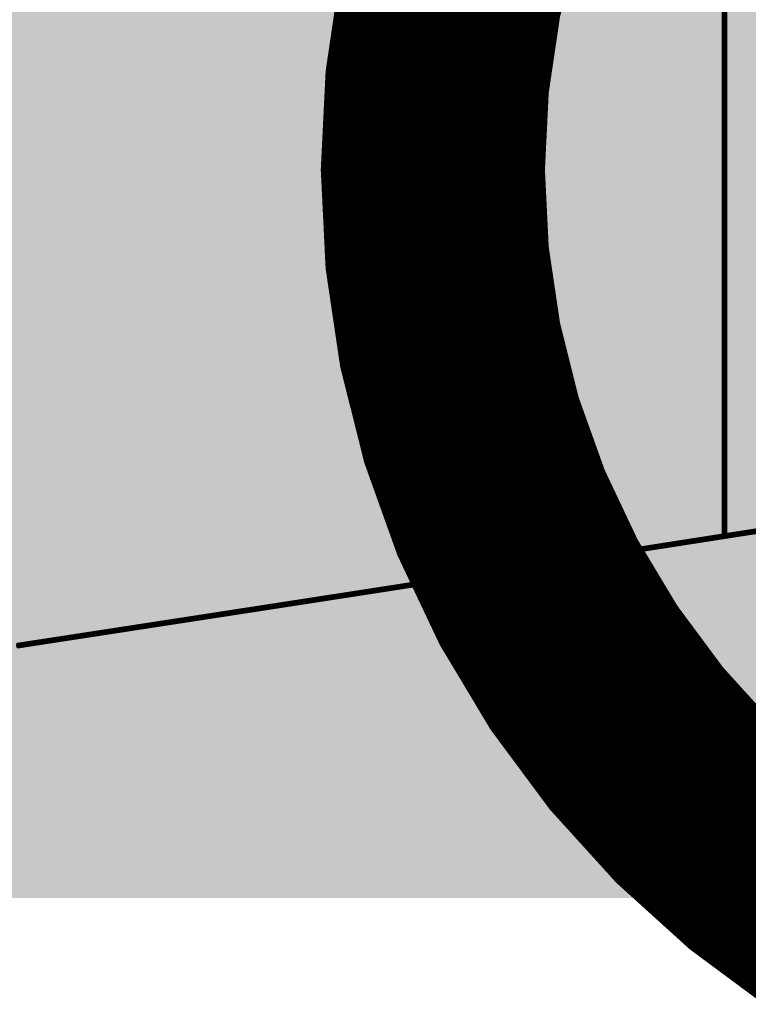
# Model space of a CAD drawing. Units: millimetres. Extents: x 12.8 to 87.4, y 26.4 to 91.4.
# Drawn here: x 34.8 to 35.1, y 63.7 to 64.1 of the extents above; entities that cross this region are included whole.
import ezdxf

# ---------------------------------------------------------------- set-up
doc = ezdxf.new("R2010")
doc.units = ezdxf.units.MM
for name, color, linetype in [('Mechanical1', 6, 'Continuous'), ('Mechanical13', 56, 'Continuous'), ('TopLayer', 1, 'Continuous'), ('TopPaste', 8, 'Continuous'), ('TopSolder', 216, 'Continuous')]:
    doc.layers.add(name, color=color, linetype=linetype)

# ---------------------------------------------------------------- blocks, each defined once
blk = doc.blocks.new('UDFN6_2_2_13')
at = {"layer": 'Mechanical13'}
for points, const_width in [([(0.2, 0.2, 1), (-0.6, 0.2, 1)], 0.1), ([(0.175, 0.2, 1), (0.225, 0.2, 1)], 0.05)]:
    blk.add_lwpolyline(points, format="xyb", close=True, dxfattribs=dict(at, const_width=const_width))
at = {"layer": 'TopLayer'}
blk.add_solid([(-0.85, -0.475), (0.85, -0.475), (-0.85, 0.475), (0.85, 0.475)], dxfattribs=at)
at = {"layer": 'TopPaste'}
blk.add_solid([(-0.85, -0.475), (0.85, -0.475), (-0.85, 0.475), (0.85, 0.475)], dxfattribs=at)
at = {"layer": 'TopSolder'}
blk.add_solid([(-0.9, -0.525), (0.9, -0.525), (-0.9, 0.525), (0.9, 0.525)], dxfattribs=at)

msp = doc.modelspace()

# ---------------------------------------------------------------- linework, layer by layer
at = {"layer": 'Mechanical1', "const_width": 0.00254}
for points in [[(35.08515, 63.88151), (35.08515, 64.63373)], [(35.08515, 63.88151), (35.35925, 63.9239)], [(35.08064, 63.8808), (35.08139, 63.88092)], [(35.08139, 63.88092), (35.08214, 63.88104)], [(35.08214, 63.88104), (35.08289, 63.88116)], [(35.08289, 63.88116), (35.08364, 63.88127)], [(35.08364, 63.88127), (35.08515, 63.88151)], [(35.05278, 63.87645), (35.05354, 63.87657)], [(35.05354, 63.87657), (35.05429, 63.87669)], [(35.05429, 63.87669), (35.05504, 63.87681)], [(35.05504, 63.87681), (35.0558, 63.87693)], [(35.0558, 63.87693), (35.05655, 63.87704)], [(35.05655, 63.87704), (35.0573, 63.87716)], [(35.0573, 63.87716), (35.05806, 63.87728)], [(35.05806, 63.87728), (35.05881, 63.8774)], [(35.05881, 63.8774), (35.05956, 63.87751)], [(35.05956, 63.87751), (35.06032, 63.87763)], [(35.06032, 63.87763), (35.06107, 63.87775)], [(35.06107, 63.87775), (35.06182, 63.87787)], [(35.06182, 63.87787), (35.06258, 63.87799)], [(35.06258, 63.87799), (35.06333, 63.8781)], [(35.06333, 63.8781), (35.06408, 63.87822)], [(35.06408, 63.87822), (35.06483, 63.87834)], [(35.06483, 63.87834), (35.06559, 63.87845)], [(35.06559, 63.87845), (35.06634, 63.87857)], [(35.06634, 63.87857), (35.06709, 63.87869)], [(35.06709, 63.87869), (35.06785, 63.87881)], [(35.06785, 63.87881), (35.0686, 63.87892)], [(35.0686, 63.87892), (35.06935, 63.87904)], [(35.06935, 63.87904), (35.0701, 63.87916)], [(35.0701, 63.87916), (35.07086, 63.87928)], [(35.07086, 63.87928), (35.07161, 63.87939)], [(35.07161, 63.87939), (35.07236, 63.87951)], [(35.07236, 63.87951), (35.07311, 63.87963)], [(35.07311, 63.87963), (35.07386, 63.87975)], [(35.07386, 63.87975), (35.07462, 63.87986)], [(35.07462, 63.87986), (35.07537, 63.87998)], [(35.07537, 63.87998), (35.07612, 63.8801)], [(35.07612, 63.8801), (35.07687, 63.88022)], [(35.07687, 63.88022), (35.07763, 63.88033)], [(35.07763, 63.88033), (35.07838, 63.88045)], [(35.07838, 63.88045), (35.07913, 63.88057)], [(35.07913, 63.88057), (35.07988, 63.88069)], [(35.07988, 63.88069), (35.08064, 63.8808)], [(35.0248, 63.87209), (35.02556, 63.8722)], [(35.02556, 63.8722), (35.02632, 63.87232)], [(35.02632, 63.87232), (35.02708, 63.87244)], [(35.02708, 63.87244), (35.02784, 63.87256)], [(35.02784, 63.87256), (35.0286, 63.87268)], [(35.0286, 63.87268), (35.02936, 63.8728)], [(35.02936, 63.8728), (35.03011, 63.87292)], [(35.03011, 63.87292), (35.03087, 63.87303)], [(35.03087, 63.87303), (35.03163, 63.87315)], [(35.03163, 63.87315), (35.03239, 63.87327)], [(35.03239, 63.87327), (35.03314, 63.87339)], [(35.03314, 63.87339), (35.0339, 63.8735)], [(35.0339, 63.8735), (35.03466, 63.87362)], [(35.03466, 63.87362), (35.03541, 63.87374)], [(35.03541, 63.87374), (35.03617, 63.87386)], [(35.03617, 63.87386), (35.03693, 63.87398)], [(35.03693, 63.87398), (35.03768, 63.8741)], [(35.03768, 63.8741), (35.03844, 63.87421)], [(35.03844, 63.87421), (35.03919, 63.87433)], [(35.03919, 63.87433), (35.03995, 63.87445)], [(35.03995, 63.87445), (35.0407, 63.87457)], [(35.0407, 63.87457), (35.04146, 63.87469)], [(35.04146, 63.87469), (35.04222, 63.8748)], [(35.04222, 63.8748), (35.04297, 63.87492)], [(35.04297, 63.87492), (35.04373, 63.87504)], [(35.04373, 63.87504), (35.04448, 63.87516)], [(35.04448, 63.87516), (35.04524, 63.87527)], [(35.04524, 63.87527), (35.04599, 63.87539)], [(35.04599, 63.87539), (35.04675, 63.87551)], [(35.04675, 63.87551), (35.0475, 63.87563)], [(35.0475, 63.87563), (35.04826, 63.87575)], [(35.04826, 63.87575), (35.04901, 63.87586)], [(35.04901, 63.87586), (35.04976, 63.87598)], [(35.04976, 63.87598), (35.05052, 63.8761)], [(35.05052, 63.8761), (35.05127, 63.87622)], [(35.05127, 63.87622), (35.05203, 63.87634)], [(35.05203, 63.87634), (35.05278, 63.87645)], [(34.9966, 63.86769), (34.99813, 63.86793)], [(34.99813, 63.86793), (34.99966, 63.86817)], [(34.99966, 63.86817), (35.00119, 63.8684)], [(35.00119, 63.8684), (35.00272, 63.86864)], [(35.00272, 63.86864), (35.00425, 63.86888)], [(35.00425, 63.86888), (35.00578, 63.86912)], [(35.00578, 63.86912), (35.0073, 63.86936)], [(35.0073, 63.86936), (35.00883, 63.8696)], [(35.00883, 63.8696), (35.01036, 63.86983)], [(35.01036, 63.86983), (35.01188, 63.87007)], [(35.01188, 63.87007), (35.0134, 63.87031)], [(35.0134, 63.87031), (35.01493, 63.87055)], [(35.01493, 63.87055), (35.01569, 63.87066)], [(35.01569, 63.87066), (35.01645, 63.87078)], [(35.01645, 63.87078), (35.01721, 63.8709)], [(35.01721, 63.8709), (35.01797, 63.87102)], [(35.01797, 63.87102), (35.01873, 63.87114)], [(35.01873, 63.87114), (35.01949, 63.87126)], [(35.01949, 63.87126), (35.02025, 63.87138)], [(35.02025, 63.87138), (35.02101, 63.8715)], [(35.02101, 63.8715), (35.02177, 63.87161)], [(35.02177, 63.87161), (35.02253, 63.87173)], [(35.02253, 63.87173), (35.02329, 63.87185)], [(35.02329, 63.87185), (35.02405, 63.87197)], [(35.02405, 63.87197), (35.0248, 63.87209)], [(34.96727, 63.86312), (34.96883, 63.86336)], [(34.96883, 63.86336), (34.97038, 63.86361)], [(34.97038, 63.86361), (34.97193, 63.86385)], [(34.97193, 63.86385), (34.97348, 63.86409)], [(34.97348, 63.86409), (34.97503, 63.86433)], [(34.97503, 63.86433), (34.97658, 63.86457)], [(34.97658, 63.86457), (34.97813, 63.86481)], [(34.97813, 63.86481), (34.97967, 63.86505)], [(34.97967, 63.86505), (34.98122, 63.86529)], [(34.98122, 63.86529), (34.98276, 63.86553)], [(34.98276, 63.86553), (34.9843, 63.86577)], [(34.9843, 63.86577), (34.98584, 63.86601)], [(34.98584, 63.86601), (34.98738, 63.86625)], [(34.98738, 63.86625), (34.98892, 63.86649)], [(34.98892, 63.86649), (34.99046, 63.86673)], [(34.99046, 63.86673), (34.992, 63.86697)], [(34.992, 63.86697), (34.99353, 63.86721)], [(34.99353, 63.86721), (34.99506, 63.86745)], [(34.99506, 63.86745), (34.9966, 63.86769)], [(34.93827, 63.85862), (34.94064, 63.85899)], [(34.94064, 63.85899), (34.94301, 63.85935)], [(34.94301, 63.85935), (34.94537, 63.85972)], [(34.94537, 63.85972), (34.94773, 63.86009)], [(34.94773, 63.86009), (34.95009, 63.86045)], [(34.95009, 63.86045), (34.95244, 63.86082)], [(34.95244, 63.86082), (34.95479, 63.86118)], [(34.95479, 63.86118), (34.95714, 63.86155)], [(34.95714, 63.86155), (34.95948, 63.86191)], [(34.95948, 63.86191), (34.96182, 63.86228)], [(34.96182, 63.86228), (34.96416, 63.86264)], [(34.96416, 63.86264), (34.96572, 63.86288)], [(34.96572, 63.86288), (34.96727, 63.86312)], [(34.91032, 63.85429), (34.91193, 63.85454)], [(34.91193, 63.85454), (34.91354, 63.85479)], [(34.91354, 63.85479), (34.91515, 63.85504)], [(34.91515, 63.85504), (34.91676, 63.85528)], [(34.91676, 63.85528), (34.91836, 63.85553)], [(34.91836, 63.85553), (34.91996, 63.85578)], [(34.91996, 63.85578), (34.92157, 63.85603)], [(34.92157, 63.85603), (34.92556, 63.85665)], [(34.92556, 63.85665), (34.92875, 63.85714)], [(34.92875, 63.85714), (34.93113, 63.85751)], [(34.93113, 63.85751), (34.93351, 63.85788)], [(34.93351, 63.85788), (34.93589, 63.85825)], [(34.93589, 63.85825), (34.93827, 63.85862)], [(34.88269, 63.85002), (34.88433, 63.85027)], [(34.88433, 63.85027), (34.88597, 63.85052)], [(34.88597, 63.85052), (34.8876, 63.85077)], [(34.8876, 63.85077), (34.88923, 63.85103)], [(34.88923, 63.85103), (34.89087, 63.85128)], [(34.89087, 63.85128), (34.8925, 63.85153)], [(34.8925, 63.85153), (34.89413, 63.85178)], [(34.89413, 63.85178), (34.89575, 63.85203)], [(34.89575, 63.85203), (34.89738, 63.85229)], [(34.89738, 63.85229), (34.899, 63.85254)], [(34.899, 63.85254), (34.90062, 63.85279)], [(34.90062, 63.85279), (34.90224, 63.85304)], [(34.90224, 63.85304), (34.90386, 63.85329)], [(34.90386, 63.85329), (34.90548, 63.85354)], [(34.90548, 63.85354), (34.9071, 63.85379)], [(34.9071, 63.85379), (34.90871, 63.85404)], [(34.90871, 63.85404), (34.91032, 63.85429)], [(34.85464, 63.84569), (34.8563, 63.84595)], [(34.8563, 63.84595), (34.85796, 63.8462)], [(34.85796, 63.8462), (34.85962, 63.84646)], [(34.85962, 63.84646), (34.86128, 63.84671)], [(34.86128, 63.84671), (34.86294, 63.84697)], [(34.86294, 63.84697), (34.86459, 63.84722)], [(34.86459, 63.84722), (34.86624, 63.84748)], [(34.86624, 63.84748), (34.86789, 63.84773)], [(34.86789, 63.84773), (34.86954, 63.84799)], [(34.86954, 63.84799), (34.87119, 63.84824)], [(34.87119, 63.84824), (34.87284, 63.8485)], [(34.87284, 63.8485), (34.87448, 63.84875)], [(34.87448, 63.84875), (34.87613, 63.849)], [(34.87613, 63.849), (34.87777, 63.84926)], [(34.87777, 63.84926), (34.87941, 63.84951)], [(34.87941, 63.84951), (34.88106, 63.84976)], [(34.88106, 63.84976), (34.88269, 63.85002)], [(34.82623, 63.84131), (34.82791, 63.84157)], [(34.82791, 63.84157), (34.82959, 63.84183)], [(34.82959, 63.84183), (34.83127, 63.84209)], [(34.83127, 63.84209), (34.83295, 63.84235)], [(34.83295, 63.84235), (34.83462, 63.84261)], [(34.83462, 63.84261), (34.8363, 63.84286)], [(34.8363, 63.84286), (34.83797, 63.84312)], [(34.83797, 63.84312), (34.83964, 63.84338)], [(34.83964, 63.84338), (34.84131, 63.84364)], [(34.84131, 63.84364), (34.84299, 63.84389)], [(34.84299, 63.84389), (34.84465, 63.84415)], [(34.84465, 63.84415), (34.84632, 63.84441)], [(34.84632, 63.84441), (34.84799, 63.84466)], [(34.84799, 63.84466), (34.84965, 63.84492)], [(34.84965, 63.84492), (34.85132, 63.84518)], [(34.85132, 63.84518), (34.85298, 63.84543)], [(34.85298, 63.84543), (34.85464, 63.84569)], [(34.79752, 63.8369), (34.79922, 63.83716)], [(34.79922, 63.83716), (34.80091, 63.83742)], [(34.80091, 63.83742), (34.80261, 63.83768)], [(34.80261, 63.83768), (34.8043, 63.83794)], [(34.8043, 63.83794), (34.80599, 63.8382)], [(34.80599, 63.8382), (34.80769, 63.83846)], [(34.80769, 63.83846), (34.80938, 63.83872)], [(34.80938, 63.83872), (34.81107, 63.83898)], [(34.81107, 63.83898), (34.81275, 63.83924)], [(34.81275, 63.83924), (34.81444, 63.8395)], [(34.81444, 63.8395), (34.81613, 63.83976)], [(34.81613, 63.83976), (34.81782, 63.84002)], [(34.81782, 63.84002), (34.8195, 63.84028)], [(34.8195, 63.84028), (34.82119, 63.84054)], [(34.82119, 63.84054), (34.82287, 63.8408)], [(34.82287, 63.8408), (34.82455, 63.84106)], [(34.82455, 63.84106), (34.82623, 63.84131)], [(34.76942, 63.83258), (34.77028, 63.83271)], [(34.77028, 63.83271), (34.77199, 63.83297)], [(34.77199, 63.83297), (34.77369, 63.83324)], [(34.77369, 63.83324), (34.7754, 63.8335)], [(34.7754, 63.8335), (34.77711, 63.83376)], [(34.77711, 63.83376), (34.77881, 63.83402)], [(34.77881, 63.83402), (34.78051, 63.83428)], [(34.78051, 63.83428), (34.78222, 63.83455)], [(34.78222, 63.83455), (34.78392, 63.83481)], [(34.78392, 63.83481), (34.78563, 63.83507)], [(34.78563, 63.83507), (34.78733, 63.83533)], [(34.78733, 63.83533), (34.78903, 63.83559)], [(34.78903, 63.83559), (34.79073, 63.83585)], [(34.79073, 63.83585), (34.79243, 63.83612)], [(34.79243, 63.83612), (34.79413, 63.83637)], [(34.79413, 63.83637), (34.79582, 63.83664)], [(34.79582, 63.83664), (34.79752, 63.8369)]]:
    msp.add_lwpolyline(points, dxfattribs=at)
at = {"layer": 'Mechanical1', "const_width": 0.00127}
for points in [[(35.08075, 63.88092, 1), (35.08202, 63.88092, 1)], [(35.08075, 63.88092, 1), (35.08202, 63.88092, 1)], [(35.0815, 63.88104, 1), (35.08277, 63.88104, 1)], [(35.0815, 63.88104, 1), (35.08277, 63.88104, 1)], [(35.08226, 63.88116, 1), (35.08353, 63.88116, 1)], [(35.08226, 63.88116, 1), (35.08353, 63.88116, 1)], [(35.08301, 63.88127, 1), (35.08428, 63.88127, 1)], [(35.08301, 63.88127, 1), (35.08428, 63.88127, 1)], [(35.08451, 63.88151, 1), (35.08578, 63.88151, 1)], [(35.08451, 63.88151, 1), (35.08578, 63.88151, 1)], [(35.08451, 63.88151, 1), (35.08578, 63.88151, 1)], [(35.0529, 63.87657, 1), (35.05417, 63.87657, 1)], [(35.0529, 63.87657, 1), (35.05417, 63.87657, 1)], [(35.05366, 63.87669, 1), (35.05493, 63.87669, 1)], [(35.05366, 63.87669, 1), (35.05493, 63.87669, 1)], [(35.05441, 63.87681, 1), (35.05568, 63.87681, 1)], [(35.05441, 63.87681, 1), (35.05568, 63.87681, 1)], [(35.05516, 63.87693, 1), (35.05643, 63.87693, 1)], [(35.05516, 63.87693, 1), (35.05643, 63.87693, 1)], [(35.05592, 63.87704, 1), (35.05719, 63.87704, 1)], [(35.05592, 63.87704, 1), (35.05719, 63.87704, 1)], [(35.05667, 63.87716, 1), (35.05794, 63.87716, 1)], [(35.05667, 63.87716, 1), (35.05794, 63.87716, 1)], [(35.05742, 63.87728, 1), (35.05869, 63.87728, 1)], [(35.05742, 63.87728, 1), (35.05869, 63.87728, 1)], [(35.05818, 63.8774, 1), (35.05945, 63.8774, 1)], [(35.05818, 63.8774, 1), (35.05945, 63.8774, 1)], [(35.05893, 63.87751, 1), (35.0602, 63.87751, 1)], [(35.05893, 63.87751, 1), (35.0602, 63.87751, 1)], [(35.05968, 63.87763, 1), (35.06095, 63.87763, 1)], [(35.05968, 63.87763, 1), (35.06095, 63.87763, 1)], [(35.06044, 63.87775, 1), (35.06171, 63.87775, 1)], [(35.06044, 63.87775, 1), (35.06171, 63.87775, 1)], [(35.06119, 63.87787, 1), (35.06246, 63.87787, 1)], [(35.06119, 63.87787, 1), (35.06246, 63.87787, 1)], [(35.06194, 63.87799, 1), (35.06321, 63.87799, 1)], [(35.06194, 63.87799, 1), (35.06321, 63.87799, 1)], [(35.0627, 63.8781, 1), (35.06397, 63.8781, 1)], [(35.0627, 63.8781, 1), (35.06397, 63.8781, 1)], [(35.06345, 63.87822, 1), (35.06472, 63.87822, 1)], [(35.06345, 63.87822, 1), (35.06472, 63.87822, 1)], [(35.0642, 63.87834, 1), (35.06547, 63.87834, 1)], [(35.0642, 63.87834, 1), (35.06547, 63.87834, 1)], [(35.06495, 63.87845, 1), (35.06622, 63.87845, 1)], [(35.06495, 63.87845, 1), (35.06622, 63.87845, 1)], [(35.06571, 63.87857, 1), (35.06698, 63.87857, 1)], [(35.06571, 63.87857, 1), (35.06698, 63.87857, 1)], [(35.06646, 63.87869, 1), (35.06773, 63.87869, 1)], [(35.06646, 63.87869, 1), (35.06773, 63.87869, 1)], [(35.06721, 63.87881, 1), (35.06848, 63.87881, 1)], [(35.06721, 63.87881, 1), (35.06848, 63.87881, 1)], [(35.06796, 63.87892, 1), (35.06923, 63.87892, 1)], [(35.06796, 63.87892, 1), (35.06923, 63.87892, 1)], [(35.06872, 63.87904, 1), (35.06999, 63.87904, 1)], [(35.06872, 63.87904, 1), (35.06999, 63.87904, 1)], [(35.06947, 63.87916, 1), (35.07074, 63.87916, 1)], [(35.06947, 63.87916, 1), (35.07074, 63.87916, 1)], [(35.07022, 63.87928, 1), (35.07149, 63.87928, 1)], [(35.07022, 63.87928, 1), (35.07149, 63.87928, 1)], [(35.07097, 63.87939, 1), (35.07224, 63.87939, 1)], [(35.07097, 63.87939, 1), (35.07224, 63.87939, 1)], [(35.07173, 63.87951, 1), (35.073, 63.87951, 1)], [(35.07173, 63.87951, 1), (35.073, 63.87951, 1)], [(35.07248, 63.87963, 1), (35.07375, 63.87963, 1)], [(35.07248, 63.87963, 1), (35.07375, 63.87963, 1)], [(35.07323, 63.87975, 1), (35.0745, 63.87975, 1)], [(35.07323, 63.87975, 1), (35.0745, 63.87975, 1)], [(35.07398, 63.87986, 1), (35.07525, 63.87986, 1)], [(35.07398, 63.87986, 1), (35.07525, 63.87986, 1)], [(35.07474, 63.87998, 1), (35.07601, 63.87998, 1)], [(35.07474, 63.87998, 1), (35.07601, 63.87998, 1)], [(35.07549, 63.8801, 1), (35.07676, 63.8801, 1)], [(35.07549, 63.8801, 1), (35.07676, 63.8801, 1)], [(35.07624, 63.88022, 1), (35.07751, 63.88022, 1)], [(35.07624, 63.88022, 1), (35.07751, 63.88022, 1)], [(35.07699, 63.88033, 1), (35.07826, 63.88033, 1)], [(35.07699, 63.88033, 1), (35.07826, 63.88033, 1)], [(35.07774, 63.88045, 1), (35.07901, 63.88045, 1)], [(35.07774, 63.88045, 1), (35.07901, 63.88045, 1)], [(35.07849, 63.88057, 1), (35.07976, 63.88057, 1)], [(35.07849, 63.88057, 1), (35.07976, 63.88057, 1)], [(35.07925, 63.88069, 1), (35.08052, 63.88069, 1)], [(35.07925, 63.88069, 1), (35.08052, 63.88069, 1)], [(35.08, 63.8808, 1), (35.08127, 63.8808, 1)], [(35.08, 63.8808, 1), (35.08127, 63.8808, 1)], [(35.02493, 63.8722, 1), (35.0262, 63.8722, 1)], [(35.02493, 63.8722, 1), (35.0262, 63.8722, 1)], [(35.02569, 63.87232, 1), (35.02696, 63.87232, 1)], [(35.02569, 63.87232, 1), (35.02696, 63.87232, 1)], [(35.02645, 63.87244, 1), (35.02772, 63.87244, 1)], [(35.02645, 63.87244, 1), (35.02772, 63.87244, 1)], [(35.0272, 63.87256, 1), (35.02847, 63.87256, 1)], [(35.0272, 63.87256, 1), (35.02847, 63.87256, 1)], [(35.02796, 63.87268, 1), (35.02923, 63.87268, 1)], [(35.02796, 63.87268, 1), (35.02923, 63.87268, 1)], [(35.02872, 63.8728, 1), (35.02999, 63.8728, 1)], [(35.02872, 63.8728, 1), (35.02999, 63.8728, 1)], [(35.02948, 63.87292, 1), (35.03075, 63.87292, 1)], [(35.02948, 63.87292, 1), (35.03075, 63.87292, 1)], [(35.03023, 63.87303, 1), (35.0315, 63.87303, 1)], [(35.03023, 63.87303, 1), (35.0315, 63.87303, 1)], [(35.03099, 63.87315, 1), (35.03226, 63.87315, 1)], [(35.03099, 63.87315, 1), (35.03226, 63.87315, 1)], [(35.03175, 63.87327, 1), (35.03302, 63.87327, 1)], [(35.03175, 63.87327, 1), (35.03302, 63.87327, 1)], [(35.03251, 63.87339, 1), (35.03378, 63.87339, 1)], [(35.03251, 63.87339, 1), (35.03378, 63.87339, 1)], [(35.03326, 63.8735, 1), (35.03453, 63.8735, 1)], [(35.03326, 63.8735, 1), (35.03453, 63.8735, 1)], [(35.03402, 63.87362, 1), (35.03529, 63.87362, 1)], [(35.03402, 63.87362, 1), (35.03529, 63.87362, 1)], [(35.03478, 63.87374, 1), (35.03605, 63.87374, 1)], [(35.03478, 63.87374, 1), (35.03605, 63.87374, 1)], [(35.03553, 63.87386, 1), (35.0368, 63.87386, 1)], [(35.03553, 63.87386, 1), (35.0368, 63.87386, 1)], [(35.03629, 63.87398, 1), (35.03756, 63.87398, 1)], [(35.03629, 63.87398, 1), (35.03756, 63.87398, 1)], [(35.03705, 63.8741, 1), (35.03832, 63.8741, 1)], [(35.03705, 63.8741, 1), (35.03832, 63.8741, 1)], [(35.0378, 63.87421, 1), (35.03907, 63.87421, 1)], [(35.0378, 63.87421, 1), (35.03907, 63.87421, 1)], [(35.03856, 63.87433, 1), (35.03983, 63.87433, 1)], [(35.03856, 63.87433, 1), (35.03983, 63.87433, 1)], [(35.03932, 63.87445, 1), (35.04059, 63.87445, 1)], [(35.03932, 63.87445, 1), (35.04059, 63.87445, 1)], [(35.04007, 63.87457, 1), (35.04134, 63.87457, 1)], [(35.04007, 63.87457, 1), (35.04134, 63.87457, 1)], [(35.04083, 63.87469, 1), (35.0421, 63.87469, 1)], [(35.04083, 63.87469, 1), (35.0421, 63.87469, 1)], [(35.04158, 63.8748, 1), (35.04285, 63.8748, 1)], [(35.04158, 63.8748, 1), (35.04285, 63.8748, 1)], [(35.04234, 63.87492, 1), (35.04361, 63.87492, 1)], [(35.04234, 63.87492, 1), (35.04361, 63.87492, 1)], [(35.04309, 63.87504, 1), (35.04436, 63.87504, 1)], [(35.04309, 63.87504, 1), (35.04436, 63.87504, 1)], [(35.04385, 63.87516, 1), (35.04512, 63.87516, 1)], [(35.04385, 63.87516, 1), (35.04512, 63.87516, 1)], [(35.0446, 63.87527, 1), (35.04587, 63.87527, 1)], [(35.0446, 63.87527, 1), (35.04587, 63.87527, 1)], [(35.04536, 63.87539, 1), (35.04663, 63.87539, 1)], [(35.04536, 63.87539, 1), (35.04663, 63.87539, 1)], [(35.04611, 63.87551, 1), (35.04738, 63.87551, 1)], [(35.04611, 63.87551, 1), (35.04738, 63.87551, 1)], [(35.04687, 63.87563, 1), (35.04814, 63.87563, 1)], [(35.04687, 63.87563, 1), (35.04814, 63.87563, 1)], [(35.04762, 63.87575, 1), (35.04889, 63.87575, 1)], [(35.04762, 63.87575, 1), (35.04889, 63.87575, 1)], [(35.04838, 63.87586, 1), (35.04965, 63.87586, 1)], [(35.04838, 63.87586, 1), (35.04965, 63.87586, 1)], [(35.04913, 63.87598, 1), (35.0504, 63.87598, 1)], [(35.04913, 63.87598, 1), (35.0504, 63.87598, 1)], [(35.04988, 63.8761, 1), (35.05115, 63.8761, 1)], [(35.04988, 63.8761, 1), (35.05115, 63.8761, 1)], [(35.05064, 63.87622, 1), (35.05191, 63.87622, 1)], [(35.05064, 63.87622, 1), (35.05191, 63.87622, 1)], [(35.05139, 63.87634, 1), (35.05266, 63.87634, 1)], [(35.05139, 63.87634, 1), (35.05266, 63.87634, 1)], [(35.05215, 63.87645, 1), (35.05342, 63.87645, 1)], [(35.05215, 63.87645, 1), (35.05342, 63.87645, 1)], [(34.99749, 63.86793, 1), (34.99876, 63.86793, 1)], [(34.99749, 63.86793, 1), (34.99876, 63.86793, 1)], [(34.99903, 63.86817, 1), (35.0003, 63.86817, 1)], [(34.99903, 63.86817, 1), (35.0003, 63.86817, 1)], [(35.00056, 63.8684, 1), (35.00183, 63.8684, 1)], [(35.00056, 63.8684, 1), (35.00183, 63.8684, 1)], [(35.00209, 63.86864, 1), (35.00336, 63.86864, 1)], [(35.00209, 63.86864, 1), (35.00336, 63.86864, 1)], [(35.00362, 63.86888, 1), (35.00489, 63.86888, 1)], [(35.00362, 63.86888, 1), (35.00489, 63.86888, 1)], [(35.00514, 63.86912, 1), (35.00641, 63.86912, 1)], [(35.00514, 63.86912, 1), (35.00641, 63.86912, 1)], [(35.00667, 63.86936, 1), (35.00794, 63.86936, 1)], [(35.00667, 63.86936, 1), (35.00794, 63.86936, 1)], [(35.0082, 63.8696, 1), (35.00947, 63.8696, 1)], [(35.0082, 63.8696, 1), (35.00947, 63.8696, 1)], [(35.00972, 63.86983, 1), (35.01099, 63.86983, 1)], [(35.00972, 63.86983, 1), (35.01099, 63.86983, 1)], [(35.01125, 63.87007, 1), (35.01252, 63.87007, 1)], [(35.01125, 63.87007, 1), (35.01252, 63.87007, 1)], [(35.01277, 63.87031, 1), (35.01404, 63.87031, 1)], [(35.01277, 63.87031, 1), (35.01404, 63.87031, 1)], [(35.01429, 63.87055, 1), (35.01556, 63.87055, 1)], [(35.01429, 63.87055, 1), (35.01556, 63.87055, 1)], [(35.01505, 63.87066, 1), (35.01632, 63.87066, 1)], [(35.01505, 63.87066, 1), (35.01632, 63.87066, 1)], [(35.01581, 63.87078, 1), (35.01708, 63.87078, 1)], [(35.01581, 63.87078, 1), (35.01708, 63.87078, 1)], [(35.01657, 63.8709, 1), (35.01784, 63.8709, 1)], [(35.01657, 63.8709, 1), (35.01784, 63.8709, 1)], [(35.01733, 63.87102, 1), (35.0186, 63.87102, 1)], [(35.01733, 63.87102, 1), (35.0186, 63.87102, 1)], [(35.01809, 63.87114, 1), (35.01936, 63.87114, 1)], [(35.01809, 63.87114, 1), (35.01936, 63.87114, 1)], [(35.01886, 63.87126, 1), (35.02013, 63.87126, 1)], [(35.01886, 63.87126, 1), (35.02013, 63.87126, 1)], [(35.01961, 63.87138, 1), (35.02088, 63.87138, 1)], [(35.01961, 63.87138, 1), (35.02088, 63.87138, 1)], [(35.02037, 63.8715, 1), (35.02164, 63.8715, 1)], [(35.02037, 63.8715, 1), (35.02164, 63.8715, 1)], [(35.02113, 63.87161, 1), (35.0224, 63.87161, 1)], [(35.02113, 63.87161, 1), (35.0224, 63.87161, 1)], [(35.02189, 63.87173, 1), (35.02316, 63.87173, 1)], [(35.02189, 63.87173, 1), (35.02316, 63.87173, 1)], [(35.02265, 63.87185, 1), (35.02392, 63.87185, 1)], [(35.02265, 63.87185, 1), (35.02392, 63.87185, 1)], [(35.02341, 63.87197, 1), (35.02468, 63.87197, 1)], [(35.02341, 63.87197, 1), (35.02468, 63.87197, 1)], [(35.02417, 63.87209, 1), (35.02544, 63.87209, 1)], [(35.02417, 63.87209, 1), (35.02544, 63.87209, 1)], [(34.96819, 63.86336, 1), (34.96946, 63.86336, 1)], [(34.96819, 63.86336, 1), (34.96946, 63.86336, 1)], [(34.96974, 63.86361, 1), (34.97101, 63.86361, 1)], [(34.96974, 63.86361, 1), (34.97101, 63.86361, 1)], [(34.9713, 63.86385, 1), (34.97257, 63.86385, 1)], [(34.9713, 63.86385, 1), (34.97257, 63.86385, 1)], [(34.97285, 63.86409, 1), (34.97412, 63.86409, 1)], [(34.97285, 63.86409, 1), (34.97412, 63.86409, 1)], [(34.9744, 63.86433, 1), (34.97567, 63.86433, 1)], [(34.9744, 63.86433, 1), (34.97567, 63.86433, 1)], [(34.97594, 63.86457, 1), (34.97721, 63.86457, 1)], [(34.97594, 63.86457, 1), (34.97721, 63.86457, 1)], [(34.97749, 63.86481, 1), (34.97876, 63.86481, 1)], [(34.97749, 63.86481, 1), (34.97876, 63.86481, 1)], [(34.97904, 63.86505, 1), (34.98031, 63.86505, 1)], [(34.97904, 63.86505, 1), (34.98031, 63.86505, 1)], [(34.98058, 63.86529, 1), (34.98185, 63.86529, 1)], [(34.98058, 63.86529, 1), (34.98185, 63.86529, 1)], [(34.98212, 63.86553, 1), (34.98339, 63.86553, 1)], [(34.98212, 63.86553, 1), (34.98339, 63.86553, 1)], [(34.98367, 63.86577, 1), (34.98494, 63.86577, 1)], [(34.98367, 63.86577, 1), (34.98494, 63.86577, 1)], [(34.98521, 63.86601, 1), (34.98648, 63.86601, 1)], [(34.98521, 63.86601, 1), (34.98648, 63.86601, 1)], [(34.98674, 63.86625, 1), (34.98801, 63.86625, 1)], [(34.98674, 63.86625, 1), (34.98801, 63.86625, 1)], [(34.98828, 63.86649, 1), (34.98955, 63.86649, 1)], [(34.98828, 63.86649, 1), (34.98955, 63.86649, 1)], [(34.98982, 63.86673, 1), (34.99109, 63.86673, 1)], [(34.98982, 63.86673, 1), (34.99109, 63.86673, 1)], [(34.99136, 63.86697, 1), (34.99263, 63.86697, 1)], [(34.99136, 63.86697, 1), (34.99263, 63.86697, 1)], [(34.99289, 63.86721, 1), (34.99416, 63.86721, 1)], [(34.99289, 63.86721, 1), (34.99416, 63.86721, 1)], [(34.99443, 63.86745, 1), (34.9957, 63.86745, 1)], [(34.99443, 63.86745, 1), (34.9957, 63.86745, 1)], [(34.99596, 63.86769, 1), (34.99723, 63.86769, 1)], [(34.99596, 63.86769, 1), (34.99723, 63.86769, 1)], [(34.94, 63.85899, 1), (34.94127, 63.85899, 1)], [(34.94, 63.85899, 1), (34.94127, 63.85899, 1)], [(34.94237, 63.85935, 1), (34.94364, 63.85935, 1)], [(34.94237, 63.85935, 1), (34.94364, 63.85935, 1)], [(34.94474, 63.85972, 1), (34.94601, 63.85972, 1)], [(34.94474, 63.85972, 1), (34.94601, 63.85972, 1)], [(34.9471, 63.86009, 1), (34.94837, 63.86009, 1)], [(34.9471, 63.86009, 1), (34.94837, 63.86009, 1)], [(34.94945, 63.86045, 1), (34.95072, 63.86045, 1)], [(34.94945, 63.86045, 1), (34.95072, 63.86045, 1)], [(34.95181, 63.86082, 1), (34.95308, 63.86082, 1)], [(34.95181, 63.86082, 1), (34.95308, 63.86082, 1)], [(34.95416, 63.86118, 1), (34.95543, 63.86118, 1)], [(34.95416, 63.86118, 1), (34.95543, 63.86118, 1)], [(34.9565, 63.86155, 1), (34.95777, 63.86155, 1)], [(34.9565, 63.86155, 1), (34.95777, 63.86155, 1)], [(34.95885, 63.86191, 1), (34.96012, 63.86191, 1)], [(34.95885, 63.86191, 1), (34.96012, 63.86191, 1)], [(34.96119, 63.86228, 1), (34.96246, 63.86228, 1)], [(34.96119, 63.86228, 1), (34.96246, 63.86228, 1)], [(34.96353, 63.86264, 1), (34.9648, 63.86264, 1)], [(34.96353, 63.86264, 1), (34.9648, 63.86264, 1)], [(34.96508, 63.86288, 1), (34.96635, 63.86288, 1)], [(34.96508, 63.86288, 1), (34.96635, 63.86288, 1)], [(34.96664, 63.86312, 1), (34.96791, 63.86312, 1)], [(34.96664, 63.86312, 1), (34.96791, 63.86312, 1)], [(34.9113, 63.85454, 1), (34.91257, 63.85454, 1)], [(34.9113, 63.85454, 1), (34.91257, 63.85454, 1)], [(34.91291, 63.85479, 1), (34.91418, 63.85479, 1)], [(34.91291, 63.85479, 1), (34.91418, 63.85479, 1)], [(34.91452, 63.85504, 1), (34.91579, 63.85504, 1)], [(34.91452, 63.85504, 1), (34.91579, 63.85504, 1)], [(34.91612, 63.85528, 1), (34.91739, 63.85528, 1)], [(34.91612, 63.85528, 1), (34.91739, 63.85528, 1)], [(34.91773, 63.85553, 1), (34.919, 63.85553, 1)], [(34.91773, 63.85553, 1), (34.919, 63.85553, 1)], [(34.91933, 63.85578, 1), (34.9206, 63.85578, 1)], [(34.91933, 63.85578, 1), (34.9206, 63.85578, 1)], [(34.92093, 63.85603, 1), (34.9222, 63.85603, 1)], [(34.92093, 63.85603, 1), (34.9222, 63.85603, 1)], [(34.92492, 63.85665, 1), (34.92619, 63.85665, 1)], [(34.92492, 63.85665, 1), (34.92619, 63.85665, 1)], [(34.92811, 63.85714, 1), (34.92938, 63.85714, 1)], [(34.92811, 63.85714, 1), (34.92938, 63.85714, 1)], [(34.9305, 63.85751, 1), (34.93177, 63.85751, 1)], [(34.9305, 63.85751, 1), (34.93177, 63.85751, 1)], [(34.93288, 63.85788, 1), (34.93415, 63.85788, 1)], [(34.93288, 63.85788, 1), (34.93415, 63.85788, 1)], [(34.93526, 63.85825, 1), (34.93653, 63.85825, 1)], [(34.93526, 63.85825, 1), (34.93653, 63.85825, 1)], [(34.93763, 63.85862, 1), (34.9389, 63.85862, 1)], [(34.93763, 63.85862, 1), (34.9389, 63.85862, 1)], [(34.8837, 63.85027, 1), (34.88497, 63.85027, 1)], [(34.8837, 63.85027, 1), (34.88497, 63.85027, 1)], [(34.88533, 63.85052, 1), (34.8866, 63.85052, 1)], [(34.88533, 63.85052, 1), (34.8866, 63.85052, 1)], [(34.88697, 63.85077, 1), (34.88824, 63.85077, 1)], [(34.88697, 63.85077, 1), (34.88824, 63.85077, 1)], [(34.8886, 63.85103, 1), (34.88987, 63.85103, 1)], [(34.8886, 63.85103, 1), (34.88987, 63.85103, 1)], [(34.89023, 63.85128, 1), (34.8915, 63.85128, 1)], [(34.89023, 63.85128, 1), (34.8915, 63.85128, 1)], [(34.89186, 63.85153, 1), (34.89313, 63.85153, 1)], [(34.89186, 63.85153, 1), (34.89313, 63.85153, 1)], [(34.89349, 63.85178, 1), (34.89476, 63.85178, 1)], [(34.89349, 63.85178, 1), (34.89476, 63.85178, 1)], [(34.89512, 63.85203, 1), (34.89639, 63.85203, 1)], [(34.89512, 63.85203, 1), (34.89639, 63.85203, 1)], [(34.89674, 63.85229, 1), (34.89801, 63.85229, 1)], [(34.89674, 63.85229, 1), (34.89801, 63.85229, 1)], [(34.89837, 63.85254, 1), (34.89964, 63.85254, 1)], [(34.89837, 63.85254, 1), (34.89964, 63.85254, 1)], [(34.89999, 63.85279, 1), (34.90126, 63.85279, 1)], [(34.89999, 63.85279, 1), (34.90126, 63.85279, 1)], [(34.90161, 63.85304, 1), (34.90288, 63.85304, 1)], [(34.90161, 63.85304, 1), (34.90288, 63.85304, 1)], [(34.90323, 63.85329, 1), (34.9045, 63.85329, 1)], [(34.90323, 63.85329, 1), (34.9045, 63.85329, 1)], [(34.90485, 63.85354, 1), (34.90612, 63.85354, 1)], [(34.90485, 63.85354, 1), (34.90612, 63.85354, 1)], [(34.90646, 63.85379, 1), (34.90773, 63.85379, 1)], [(34.90646, 63.85379, 1), (34.90773, 63.85379, 1)], [(34.90808, 63.85404, 1), (34.90935, 63.85404, 1)], [(34.90808, 63.85404, 1), (34.90935, 63.85404, 1)], [(34.90969, 63.85429, 1), (34.91096, 63.85429, 1)], [(34.90969, 63.85429, 1), (34.91096, 63.85429, 1)], [(34.85567, 63.84595, 1), (34.85694, 63.84595, 1)], [(34.85567, 63.84595, 1), (34.85694, 63.84595, 1)], [(34.85733, 63.8462, 1), (34.8586, 63.8462, 1)], [(34.85733, 63.8462, 1), (34.8586, 63.8462, 1)], [(34.85899, 63.84646, 1), (34.86026, 63.84646, 1)], [(34.85899, 63.84646, 1), (34.86026, 63.84646, 1)], [(34.86064, 63.84671, 1), (34.86191, 63.84671, 1)], [(34.86064, 63.84671, 1), (34.86191, 63.84671, 1)], [(34.8623, 63.84697, 1), (34.86357, 63.84697, 1)], [(34.8623, 63.84697, 1), (34.86357, 63.84697, 1)], [(34.86395, 63.84722, 1), (34.86522, 63.84722, 1)], [(34.86395, 63.84722, 1), (34.86522, 63.84722, 1)], [(34.8656, 63.84748, 1), (34.86687, 63.84748, 1)], [(34.8656, 63.84748, 1), (34.86687, 63.84748, 1)], [(34.86726, 63.84773, 1), (34.86853, 63.84773, 1)], [(34.86726, 63.84773, 1), (34.86853, 63.84773, 1)], [(34.86891, 63.84799, 1), (34.87018, 63.84799, 1)], [(34.86891, 63.84799, 1), (34.87018, 63.84799, 1)], [(34.87056, 63.84824, 1), (34.87183, 63.84824, 1)], [(34.87056, 63.84824, 1), (34.87183, 63.84824, 1)], [(34.8722, 63.8485, 1), (34.87347, 63.8485, 1)], [(34.8722, 63.8485, 1), (34.87347, 63.8485, 1)], [(34.87385, 63.84875, 1), (34.87512, 63.84875, 1)], [(34.87385, 63.84875, 1), (34.87512, 63.84875, 1)], [(34.8755, 63.849, 1), (34.87677, 63.849, 1)], [(34.8755, 63.849, 1), (34.87677, 63.849, 1)], [(34.87714, 63.84926, 1), (34.87841, 63.84926, 1)], [(34.87714, 63.84926, 1), (34.87841, 63.84926, 1)], [(34.87878, 63.84951, 1), (34.88005, 63.84951, 1)], [(34.87878, 63.84951, 1), (34.88005, 63.84951, 1)], [(34.88042, 63.84976, 1), (34.88169, 63.84976, 1)], [(34.88042, 63.84976, 1), (34.88169, 63.84976, 1)], [(34.88206, 63.85002, 1), (34.88333, 63.85002, 1)], [(34.88206, 63.85002, 1), (34.88333, 63.85002, 1)], [(34.82728, 63.84157, 1), (34.82855, 63.84157, 1)], [(34.82728, 63.84157, 1), (34.82855, 63.84157, 1)], [(34.82896, 63.84183, 1), (34.83023, 63.84183, 1)], [(34.82896, 63.84183, 1), (34.83023, 63.84183, 1)], [(34.83063, 63.84209, 1), (34.8319, 63.84209, 1)], [(34.83063, 63.84209, 1), (34.8319, 63.84209, 1)], [(34.83231, 63.84235, 1), (34.83358, 63.84235, 1)], [(34.83231, 63.84235, 1), (34.83358, 63.84235, 1)], [(34.83399, 63.84261, 1), (34.83526, 63.84261, 1)], [(34.83399, 63.84261, 1), (34.83526, 63.84261, 1)], [(34.83566, 63.84286, 1), (34.83693, 63.84286, 1)], [(34.83566, 63.84286, 1), (34.83693, 63.84286, 1)], [(34.83734, 63.84312, 1), (34.83861, 63.84312, 1)], [(34.83734, 63.84312, 1), (34.83861, 63.84312, 1)], [(34.83901, 63.84338, 1), (34.84028, 63.84338, 1)], [(34.83901, 63.84338, 1), (34.84028, 63.84338, 1)], [(34.84068, 63.84364, 1), (34.84195, 63.84364, 1)], [(34.84068, 63.84364, 1), (34.84195, 63.84364, 1)], [(34.84235, 63.84389, 1), (34.84362, 63.84389, 1)], [(34.84235, 63.84389, 1), (34.84362, 63.84389, 1)], [(34.84402, 63.84415, 1), (34.84529, 63.84415, 1)], [(34.84402, 63.84415, 1), (34.84529, 63.84415, 1)], [(34.84569, 63.84441, 1), (34.84696, 63.84441, 1)], [(34.84569, 63.84441, 1), (34.84696, 63.84441, 1)], [(34.84735, 63.84466, 1), (34.84862, 63.84466, 1)], [(34.84735, 63.84466, 1), (34.84862, 63.84466, 1)], [(34.84902, 63.84492, 1), (34.85029, 63.84492, 1)], [(34.84902, 63.84492, 1), (34.85029, 63.84492, 1)], [(34.85068, 63.84518, 1), (34.85195, 63.84518, 1)], [(34.85068, 63.84518, 1), (34.85195, 63.84518, 1)], [(34.85235, 63.84543, 1), (34.85362, 63.84543, 1)], [(34.85235, 63.84543, 1), (34.85362, 63.84543, 1)], [(34.85401, 63.84569, 1), (34.85528, 63.84569, 1)], [(34.85401, 63.84569, 1), (34.85528, 63.84569, 1)], [(34.79858, 63.83716, 1), (34.79985, 63.83716, 1)], [(34.79858, 63.83716, 1), (34.79985, 63.83716, 1)], [(34.80028, 63.83742, 1), (34.80155, 63.83742, 1)], [(34.80028, 63.83742, 1), (34.80155, 63.83742, 1)], [(34.80197, 63.83768, 1), (34.80324, 63.83768, 1)], [(34.80197, 63.83768, 1), (34.80324, 63.83768, 1)], [(34.80366, 63.83794, 1), (34.80493, 63.83794, 1)], [(34.80366, 63.83794, 1), (34.80493, 63.83794, 1)], [(34.80536, 63.8382, 1), (34.80663, 63.8382, 1)], [(34.80536, 63.8382, 1), (34.80663, 63.8382, 1)], [(34.80705, 63.83846, 1), (34.80832, 63.83846, 1)], [(34.80705, 63.83846, 1), (34.80832, 63.83846, 1)], [(34.80874, 63.83872, 1), (34.81001, 63.83872, 1)], [(34.80874, 63.83872, 1), (34.81001, 63.83872, 1)], [(34.81043, 63.83898, 1), (34.8117, 63.83898, 1)], [(34.81043, 63.83898, 1), (34.8117, 63.83898, 1)], [(34.81212, 63.83924, 1), (34.81339, 63.83924, 1)], [(34.81212, 63.83924, 1), (34.81339, 63.83924, 1)], [(34.81381, 63.8395, 1), (34.81508, 63.8395, 1)], [(34.81381, 63.8395, 1), (34.81508, 63.8395, 1)], [(34.8155, 63.83976, 1), (34.81677, 63.83976, 1)], [(34.8155, 63.83976, 1), (34.81677, 63.83976, 1)], [(34.81718, 63.84002, 1), (34.81845, 63.84002, 1)], [(34.81718, 63.84002, 1), (34.81845, 63.84002, 1)], [(34.81887, 63.84028, 1), (34.82014, 63.84028, 1)], [(34.81887, 63.84028, 1), (34.82014, 63.84028, 1)], [(34.82055, 63.84054, 1), (34.82182, 63.84054, 1)], [(34.82055, 63.84054, 1), (34.82182, 63.84054, 1)], [(34.82223, 63.8408, 1), (34.8235, 63.8408, 1)], [(34.82223, 63.8408, 1), (34.8235, 63.8408, 1)], [(34.82392, 63.84106, 1), (34.82519, 63.84106, 1)], [(34.82392, 63.84106, 1), (34.82519, 63.84106, 1)], [(34.8256, 63.84131, 1), (34.82687, 63.84131, 1)], [(34.8256, 63.84131, 1), (34.82687, 63.84131, 1)], [(34.76964, 63.83271, 1), (34.77091, 63.83271, 1)], [(34.76964, 63.83271, 1), (34.77091, 63.83271, 1)], [(34.77135, 63.83297, 1), (34.77262, 63.83297, 1)], [(34.77135, 63.83297, 1), (34.77262, 63.83297, 1)], [(34.77306, 63.83324, 1), (34.77433, 63.83324, 1)], [(34.77306, 63.83324, 1), (34.77433, 63.83324, 1)], [(34.77476, 63.8335, 1), (34.77603, 63.8335, 1)], [(34.77476, 63.8335, 1), (34.77603, 63.8335, 1)], [(34.77647, 63.83376, 1), (34.77774, 63.83376, 1)], [(34.77647, 63.83376, 1), (34.77774, 63.83376, 1)], [(34.77818, 63.83402, 1), (34.77945, 63.83402, 1)], [(34.77818, 63.83402, 1), (34.77945, 63.83402, 1)], [(34.77988, 63.83428, 1), (34.78115, 63.83428, 1)], [(34.77988, 63.83428, 1), (34.78115, 63.83428, 1)], [(34.78158, 63.83455, 1), (34.78285, 63.83455, 1)], [(34.78158, 63.83455, 1), (34.78285, 63.83455, 1)], [(34.78329, 63.83481, 1), (34.78456, 63.83481, 1)], [(34.78329, 63.83481, 1), (34.78456, 63.83481, 1)], [(34.78499, 63.83507, 1), (34.78626, 63.83507, 1)], [(34.78499, 63.83507, 1), (34.78626, 63.83507, 1)], [(34.78669, 63.83533, 1), (34.78796, 63.83533, 1)], [(34.78669, 63.83533, 1), (34.78796, 63.83533, 1)], [(34.78839, 63.83559, 1), (34.78966, 63.83559, 1)], [(34.78839, 63.83559, 1), (34.78966, 63.83559, 1)], [(34.79009, 63.83585, 1), (34.79136, 63.83585, 1)], [(34.79009, 63.83585, 1), (34.79136, 63.83585, 1)], [(34.79179, 63.83612, 1), (34.79306, 63.83612, 1)], [(34.79179, 63.83612, 1), (34.79306, 63.83612, 1)], [(34.79349, 63.83637, 1), (34.79476, 63.83637, 1)], [(34.79349, 63.83637, 1), (34.79476, 63.83637, 1)], [(34.79519, 63.83664, 1), (34.79646, 63.83664, 1)], [(34.79519, 63.83664, 1), (34.79646, 63.83664, 1)], [(34.79688, 63.8369, 1), (34.79815, 63.8369, 1)], [(34.79688, 63.8369, 1), (34.79815, 63.8369, 1)]]:
    msp.add_lwpolyline(points, format="xyb", close=True, dxfattribs=at)

# ---------------------------------------------------------------- block references
at = {"rotation": 180}
msp.add_blockref('UDFN6_2_2_13', (35.155, 64.24499), dxfattribs=at)

doc.saveas('drawing.dxf')
